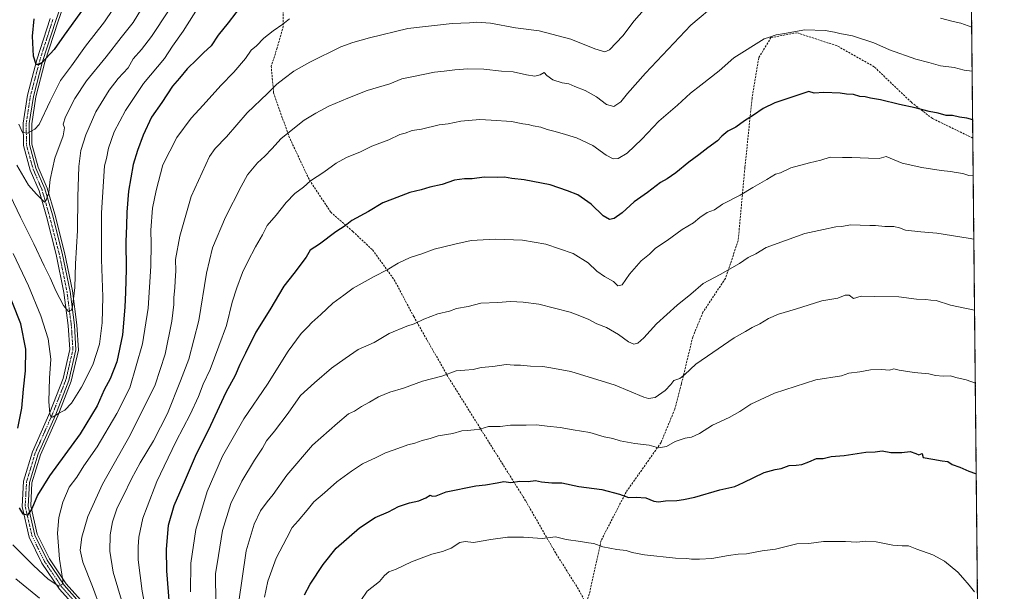
# Model space of a CAD drawing. Units: metres. Extents: x 566493 to 569926, y 4731065 to 4733412.
# Drawn here: x 569442 to 569926, y 4732402 to 4732683 of the extents above; entities that cross this region are included whole.
import ezdxf

# ---------------------------------------------------------------- set-up
doc = ezdxf.new("R2010")
doc.units = ezdxf.units.M
doc.header["$MEASUREMENT"] = 0
for name, pattern in [('TRAZO_Y_PUNTO', [1, 0.5, -0.25, 0, -0.25]), ('TRAZOS', [0.75, 0.5, -0.25]), ('TRAZOSX2', [1.5, 1, -0.5])]:
    doc.linetypes.add(name, pattern=pattern)
for name, color, linetype, lineweight in [('Arbolado forestal', 92, 'TRAZOS', 0), ('Arbolado forestal CxS', 92, 'Continuous', 0), ('Camino', 19, 'Continuous', 0), ('Camino Cxs', 19, 'Continuous', 0), ('Camino eje', 39, 'TRAZO_Y_PUNTO', 13), ('Comarca CxS', 133, 'Continuous', 0), ('Comunidad Autónoma CxS', 142, 'Continuous', 0), ('Corriente natural lineal', 142, 'Continuous', 13), ('Curva de nivel maestra', 36, 'Continuous', 30), ('Curva de nivel normal', 36, 'Continuous', 0), ('Espacio natural protegido CxS', 2, 'Continuous', 0), ('Municipio CxS', 142, 'Continuous', 0), ('Provincia CxS', 1, 'Continuous', 0), ('Senda', 19, 'TRAZOSX2', 0)]:
    doc.layers.add(name, color=color, linetype=linetype, lineweight=lineweight)

# ---------------------------------------------------------------- blocks, each defined once
blk = doc.blocks.new('*U151')
at = {"layer": 'Arbolado forestal CxS', "color": 92, "linetype": 'Continuous', "lineweight": 0}
blk.add_polyline3d([(569905.87, 4733111.29, 709.39), (569913.44, 4732363.65, 878.54)], dxfattribs=at)
blk = doc.blocks.new('*U163')
at = {"layer": 'Curva de nivel normal', "color": 36, "linetype": 'Continuous', "lineweight": 0}
blk.add_polyline3d([(569502.02, 4732688.66, 810), (569498.03, 4732681.96, 810), (569492.09, 4732674.54, 810), (569484.7, 4732665.06, 810), (569475, 4732653.14, 810), (569469.29, 4732644.52, 810), (569464.68, 4732635.47, 810), (569463.56, 4732631.94, 810), (569464.2, 4732630.07, 810), (569463.49, 4732626.08, 810), (569459.54, 4732615.13, 810), (569457.23, 4732604.71, 810), (569456.46, 4732598.23, 810), (569455.24, 4732594.4, 810), (569454.33, 4732593.54, 810), (569450.39, 4732597.4, 810), (569446.59, 4732601.84, 810), (569440.84, 4732611.74, 810)], dxfattribs=at)
blk = doc.blocks.new('*U164')
at = {"layer": 'Curva de nivel normal', "color": 36, "linetype": 'Continuous', "lineweight": 0}
for points in [[(569910.24, 4732679.62, 840), (569910.21, 4732679.63, 840), (569904.82, 4732681.58, 840), (569901.16, 4732682.33, 840), (569894.81, 4732684.04, 840)], [(569785.46, 4732691.8, 840), (569772.13, 4732680.56, 840), (569763.8, 4732671.68, 840), (569749.77, 4732656.89, 840), (569741.03, 4732646.96, 840), (569737.77, 4732642.82, 840), (569734.29, 4732640.5, 840), (569730.74, 4732641.5, 840), (569725.8, 4732645.35, 840), (569720.17, 4732648.4, 840), (569715.13, 4732650.35, 840), (569712.09, 4732651.65, 840), (569708.92, 4732652.19, 840), (569704.33, 4732653.73, 840), (569701.4, 4732655.86, 840), (569699.96, 4732657.25, 840), (569698.04, 4732656.15, 840), (569695.43, 4732655.53, 840), (569691.31, 4732656.08, 840), (569684.83, 4732657.6, 840), (569679.04, 4732658.02, 840), (569670.44, 4732658.89, 840), (569662.46, 4732659.04, 840), (569656.13, 4732658.66, 840), (569650.8, 4732657.95, 840), (569646.13, 4732657.51, 840), (569635.8, 4732655.34, 840), (569630.05, 4732654.12, 840), (569624.17, 4732651.76, 840), (569613.05, 4732648.44, 840), (569603.45, 4732644.71, 840), (569594.12, 4732640.7, 840), (569587.77, 4732637.36, 840), (569581.97, 4732633.91, 840), (569570.79, 4732624.81, 840), (569566.22, 4732619.75, 840), (569562.76, 4732616.16, 840), (569559.1, 4732612.9, 840), (569554.13, 4732606.9, 840), (569551.08, 4732601.23, 840), (569543.3, 4732586.18, 840), (569536.92, 4732571.03, 840), (569533.96, 4732558.52, 840), (569530.23, 4732535.22, 840), (569525.39, 4732516.22, 840), (569521.3, 4732505.65, 840), (569514.8, 4732489.58, 840), (569507.97, 4732476.09, 840), (569501.43, 4732465.34, 840), (569497.1, 4732457.34, 840), (569493.04, 4732448.87, 840), (569490.14, 4732443.14, 840), (569487.88, 4732436.28, 840), (569486.71, 4732429.88, 840), (569486.43, 4732421.82, 840), (569488.08, 4732411.51, 840), (569492.68, 4732396.12, 840)]]:
    blk.add_polyline3d(points, dxfattribs=at)
blk = doc.blocks.new('*U173')
at = {"layer": 'Curva de nivel normal', "color": 36, "linetype": 'Continuous', "lineweight": 0}
for points in [[(569750.51, 4732689.75, 835), (569744.26, 4732682.66, 835), (569738.64, 4732675.26, 835), (569732.22, 4732668.44, 835), (569729.8, 4732667.43, 835), (569724.88, 4732668.86, 835), (569713.08, 4732673.64, 835), (569697.56, 4732677.84, 835), (569685.92, 4732679.19, 835), (569673.63, 4732681.58, 835), (569666.94, 4732682.09, 835), (569663.29, 4732681.73, 835), (569654.74, 4732681.47, 835), (569633.04, 4732679, 835), (569614.12, 4732674.27, 835), (569606.04, 4732671.97, 835), (569600.12, 4732669.9, 835), (569584.82, 4732662.41, 835), (569576.91, 4732658, 835), (569572.21, 4732654.32, 835), (569568.56, 4732651.59, 835), (569563.97, 4732646.96, 835), (569554.07, 4732637.48, 835), (569543.78, 4732625.63, 835), (569538.35, 4732619.9, 835), (569535.56, 4732615.98, 835), (569526.45, 4732596.35, 835), (569520.84, 4732576.82, 835), (569518.84, 4732565.25, 835), (569518.91, 4732559.66, 835), (569518.56, 4732554.73, 835), (569518.52, 4732551.27, 835), (569517.96, 4732546.57, 835), (569518.05, 4732543.12, 835), (569516.94, 4732535.02, 835), (569513.66, 4732518.76, 835), (569508.8, 4732503.57, 835), (569496.48, 4732478.92, 835), (569482.82, 4732454.77, 835), (569475.63, 4732438.78, 835), (569472.66, 4732428.67, 835), (569471.91, 4732422.27, 835), (569473.17, 4732416.34, 835), (569478.01, 4732404.45, 835), (569482.06, 4732393.23, 835)], [(569451.93, 4732398.7, 835), (569440.35, 4732408.12, 835)]]:
    blk.add_polyline3d(points, dxfattribs=at)
blk = doc.blocks.new('*U181')
at = {"layer": 'Curva de nivel normal', "color": 36, "linetype": 'Continuous', "lineweight": 0}
blk.add_polyline3d([(569609.91, 4732397.6, 880), (569613.05, 4732402.06, 880), (569619, 4732406.88, 880), (569621.59, 4732409.8, 880), (569623.71, 4732411.63, 880), (569627.33, 4732412.97, 880), (569634.87, 4732416.62, 880), (569644.8, 4732420.41, 880), (569650.13, 4732421.6, 880), (569654.26, 4732423.23, 880), (569658.5, 4732426.08, 880), (569661.24, 4732426.57, 880), (569665.29, 4732426, 880), (569673.8, 4732427.62, 880), (569681.99, 4732428.7, 880), (569689.83, 4732428.74, 880), (569699.01, 4732428.1, 880), (569705.57, 4732428.87, 880), (569710.89, 4732427.48, 880), (569717.95, 4732426.59, 880), (569721.79, 4732425.89, 880), (569724.47, 4732425.54, 880), (569728.88, 4732423.86, 880), (569735.84, 4732422.57, 880), (569740.37, 4732422.13, 880), (569743.24, 4732421.08, 880), (569749.28, 4732420.02, 880), (569764.68, 4732418.29, 880), (569770.1, 4732418.24, 880), (569772.46, 4732417.86, 880), (569776.46, 4732417.92, 880), (569782.45, 4732418.21, 880), (569790.63, 4732419.62, 880), (569795.46, 4732420.27, 880), (569799.46, 4732420.47, 880), (569807.13, 4732422.03, 880), (569813.8, 4732422.74, 880), (569824.3, 4732425.47, 880), (569830.12, 4732425.52, 880), (569837.36, 4732426.58, 880), (569842.74, 4732426.53, 880), (569848.2, 4732426.63, 880), (569853.8, 4732426.21, 880), (569858.14, 4732426.66, 880), (569863.24, 4732426.46, 880), (569871.52, 4732424.82, 880), (569876.07, 4732424.36, 880), (569879.13, 4732424.44, 880), (569883.3, 4732422.74, 880), (569891.14, 4732420.04, 880), (569896.91, 4732416.92, 880), (569903.42, 4732411.49, 880), (569905.86, 4732408.61, 880), (569908.94, 4732405.03, 880), (569911.6, 4732401.87, 880)], dxfattribs=at)
blk = doc.blocks.new('*U188')
at = {"layer": 'Curva de nivel normal', "color": 36, "linetype": 'Continuous', "lineweight": 0}
blk.add_polyline3d([(569492.1, 4732694.57, 805), (569483.96, 4732682.23, 805), (569474.56, 4732670.23, 805), (569467.58, 4732660.58, 805), (569462.21, 4732653.27, 805), (569457.2, 4732643.24, 805), (569451.8, 4732631.72, 805), (569449.71, 4732629.45, 805), (569446, 4732627.45, 805), (569443.61, 4732627.72, 805), (569441.75, 4732631.82, 805)], dxfattribs=at)
blk = doc.blocks.new('*U191')
at = {"layer": 'Curva de nivel normal', "color": 36, "linetype": 'Continuous', "lineweight": 0}
blk.add_polyline3d([(569530.67, 4732690.51, 820), (569522.5, 4732677.64, 820), (569517.34, 4732670.23, 820), (569513.35, 4732664.23, 820), (569503.05, 4732651.9, 820), (569494.14, 4732638.57, 820), (569488.68, 4732628.15, 820), (569485.92, 4732620.02, 820), (569484.8, 4732614.99, 820), (569483.87, 4732611.36, 820), (569482.34, 4732588.17, 820), (569482.4, 4732565.22, 820), (569483.02, 4732546.9, 820), (569482.72, 4732534.15, 820), (569481.36, 4732523.58, 820), (569478.13, 4732513.48, 820), (569472.6, 4732502.56, 820), (569467.58, 4732494.68, 820), (569464.31, 4732491.11, 820), (569461.79, 4732489.87, 820), (569458.7, 4732487.9, 820), (569457.61, 4732487.63, 820), (569457, 4732489.42, 820), (569456.45, 4732495.38, 820), (569456.92, 4732506.87, 820), (569457.55, 4732516.21, 820), (569456.18, 4732526.28, 820), (569452.6, 4732537.58, 820), (569446.48, 4732552.37, 820), (569439.02, 4732568.25, 820)], dxfattribs=at)
blk = doc.blocks.new('*U194')
at = {"layer": 'Curva de nivel normal', "color": 36, "linetype": 'Continuous', "lineweight": 0}
blk.add_polyline3d([(569515.39, 4732687.61, 815), (569507.07, 4732675, 815), (569502, 4732668.52, 815), (569498.01, 4732663.99, 815), (569495.48, 4732659.61, 815), (569490.63, 4732654.39, 815), (569486.2, 4732648.61, 815), (569479.69, 4732637.9, 815), (569474.72, 4732626.7, 815), (569472.32, 4732618.96, 815), (569471.26, 4732611.09, 815), (569470.79, 4732596.08, 815), (569470.66, 4732579.57, 815), (569469.67, 4732563.23, 815), (569469.36, 4732551.56, 815), (569468.09, 4732541.76, 815), (569467.47, 4732540.21, 815), (569466.12, 4732539.69, 815), (569463.72, 4732542.69, 815), (569460.16, 4732549.61, 815), (569457.23, 4732556.35, 815), (569454.18, 4732562.14, 815), (569449.22, 4732573.03, 815), (569442.54, 4732586.04, 815), (569430.61, 4732610.91, 815)], dxfattribs=at)
blk = doc.blocks.new('*U200')
at = {"layer": 'Curva de nivel normal', "color": 36, "linetype": 'Continuous', "lineweight": 0}
blk.add_polyline3d([(569574.81, 4732683.69, 830), (569571.62, 4732681.11, 830), (569566.78, 4732677.84, 830), (569562.24, 4732674.13, 830), (569558.59, 4732670.48, 830), (569555.99, 4732668.31, 830), (569553.14, 4732664.25, 830), (569547.47, 4732657.4, 830), (569541.06, 4732650.9, 830), (569532.45, 4732641.23, 830), (569526.45, 4732634.9, 830), (569519.49, 4732625.23, 830), (569512.61, 4732611.9, 830), (569509.32, 4732599.23, 830), (569507.53, 4732590.6, 830), (569506.6, 4732579.71, 830), (569506.8, 4732573.06, 830), (569506.64, 4732562.05, 830), (569505.34, 4732541.35, 830), (569502.54, 4732523.85, 830), (569496.35, 4732502.12, 830), (569489.96, 4732489.52, 830), (569480.22, 4732473.19, 830), (569473.79, 4732463.83, 830), (569470.27, 4732458.22, 830), (569466.46, 4732453.22, 830), (569463.45, 4732445.89, 830), (569461.4, 4732438.29, 830), (569460.76, 4732430.69, 830), (569461.69, 4732417.8, 830), (569463.33, 4732407.38, 830), (569463.19, 4732405.6, 830), (569461.45, 4732404.65, 830), (569456.13, 4732408.07, 830), (569449.06, 4732414.8, 830), (569438.83, 4732424.93, 830)], dxfattribs=at)
blk = doc.blocks.new('*U208')
at = {"layer": 'Curva de nivel maestra', "color": 36, "linetype": 'Continuous', "lineweight": 30}
blk.add_polyline3d([(569473.87, 4732689.18, 800), (569464.11, 4732675.67, 800), (569459.2, 4732668.56, 800), (569453.12, 4732662.11, 800), (569451.75, 4732661.14, 800), (569450.24, 4732661.25, 800), (569448.95, 4732665.38, 800), (569448.42, 4732675.08, 800), (569449.31, 4732683.75, 800)], dxfattribs=at)
blk = doc.blocks.new('*U209')
at = {"layer": 'Curva de nivel maestra', "color": 36, "linetype": 'Continuous', "lineweight": 30}
for points in [[(569552.2, 4732691.49, 825), (569544.66, 4732681.72, 825), (569539.71, 4732675.68, 825), (569536.32, 4732670.41, 825), (569532.48, 4732666.94, 825), (569529.21, 4732663.63, 825), (569524.46, 4732659.11, 825), (569520.69, 4732654.45, 825), (569517.36, 4732650.57, 825), (569512.08, 4732642.57, 825), (569507.04, 4732635.29, 825), (569502.82, 4732626.51, 825), (569500.16, 4732618.84, 825), (569497.95, 4732611.96, 825), (569495.76, 4732598.9, 825), (569494.83, 4732588.57, 825), (569494.69, 4732581.88, 825), (569494.3, 4732574.16, 825), (569494.61, 4732560.55, 825), (569494.13, 4732549.23, 825), (569493.96, 4732541.9, 825), (569492.71, 4732528.22, 825), (569490, 4732514.89, 825), (569486.72, 4732506.56, 825), (569483.78, 4732501.22, 825), (569480.28, 4732493.25, 825), (569471.92, 4732479.56, 825), (569456.92, 4732458.87, 825), (569450.95, 4732449.42, 825), (569448.1, 4732442.56, 825), (569446.05, 4732439.46, 825), (569443.98, 4732440.08, 825), (569442.07, 4732443.2, 825)], [(569441.26, 4732482.32, 825), (569443.25, 4732492.08, 825), (569444.1, 4732501.56, 825), (569445.05, 4732510.46, 825), (569445.24, 4732521.16, 825), (569442.8, 4732533.57, 825), (569434.52, 4732554.37, 825)]]:
    blk.add_polyline3d(points, dxfattribs=at)

msp = doc.modelspace()

# ---------------------------------------------------------------- linework, layer by layer
at = {"layer": 'Arbolado forestal', "color": 92, "linetype": 'TRAZOS', "lineweight": 0}
msp.add_polyline3d([(569905.87, 4733111.29, 709.39), (569905.94, 4733104.06, 708.5), (569909.31, 4732771.31, 817.1), (569909.33, 4732769.18, 817.31), (569909.35, 4732767.05, 817.6), (569909.36, 4732766.07, 817.75), (569910.79, 4732625, 851.63), (569913.44, 4732363.65, 878.54)], dxfattribs=at)
at = {"layer": 'Camino', "color": 19, "linetype": 'Continuous', "lineweight": 0}
for points in [[(569466.33, 4732701.29, 795.23), (569459.95, 4732682.89, 797.47), (569453.46, 4732662.72, 799.82), (569448.94, 4732645.51, 802.12), (569446.92, 4732632.18, 804), (569446.99, 4732621.82, 805.8), (569450.2, 4732610.25, 807.82), (569454.59, 4732600.04, 809.51), (569458.24, 4732587.22, 810.87), (569463.09, 4732568.39, 812.73), (569466.93, 4732549.6, 814.25), (569469.06, 4732533.06, 815.59), (569469.86, 4732520.85, 816.85), (569466.38, 4732505.82, 818.01), (569459.76, 4732488.79, 820.03), (569451.25, 4732469.64, 821.57), (569447.05, 4732455.66, 823.14), (569446.38, 4732443.97, 824.35), (569449.68, 4732429.75, 826.52), (569455.75, 4732417.41, 828.26), (569464.1, 4732405.02, 830.17), (569474.09, 4732393.83, 832.34)], [(569471.68, 4732392.04, 832.37), (569461.73, 4732403.18, 830.04), (569453.15, 4732415.9, 828.6), (569446.84, 4732428.74, 826.3), (569443.37, 4732443.71, 824.72), (569444.08, 4732456.18, 823.31), (569448.43, 4732470.69, 821.96), (569457, 4732489.94, 819.92), (569463.51, 4732506.7, 818.29), (569466.84, 4732521.09, 816.68), (569466.08, 4732532.77, 815.47), (569463.97, 4732549.11, 814.32), (569460.17, 4732567.72, 812.7), (569455.35, 4732586.44, 810.78), (569451.76, 4732599.04, 809.29), (569447.37, 4732609.26, 807.8), (569444, 4732621.4, 806.12), (569443.92, 4732632.4, 804.28), (569446, 4732646.11, 801.92), (569450.59, 4732663.56, 799.64), (569457.11, 4732683.84, 797.49)]]:
    msp.add_polyline3d(points, dxfattribs=at)
at = {"layer": 'Camino Cxs', "color": 19, "linetype": 'Continuous', "lineweight": 0}
for points in [[(569466.33, 4732701.29, 795.23), (569459.95, 4732682.89, 797.47), (569453.46, 4732662.72, 799.82), (569448.94, 4732645.51, 802.12), (569446.92, 4732632.18, 804), (569446.99, 4732621.82, 805.8), (569450.2, 4732610.25, 807.82), (569454.59, 4732600.04, 809.51), (569458.24, 4732587.22, 810.87), (569463.09, 4732568.39, 812.73), (569466.93, 4732549.6, 814.25), (569469.06, 4732533.06, 815.59), (569469.86, 4732520.85, 816.85), (569466.38, 4732505.82, 818.01), (569459.76, 4732488.79, 820.03), (569451.25, 4732469.64, 821.57), (569447.05, 4732455.66, 823.14), (569446.38, 4732443.97, 824.35), (569449.68, 4732429.75, 826.52), (569455.75, 4732417.41, 828.26), (569464.1, 4732405.02, 830.17), (569474.09, 4732393.83, 832.34)], [(569471.68, 4732392.04, 832.37), (569461.73, 4732403.18, 830.04), (569453.15, 4732415.9, 828.6), (569446.84, 4732428.74, 826.3), (569443.37, 4732443.71, 824.72), (569444.08, 4732456.18, 823.31), (569448.43, 4732470.69, 821.96), (569457, 4732489.94, 819.92), (569463.51, 4732506.7, 818.29), (569466.84, 4732521.09, 816.68), (569466.08, 4732532.77, 815.47), (569463.97, 4732549.11, 814.32), (569460.17, 4732567.72, 812.7), (569455.35, 4732586.44, 810.78), (569451.76, 4732599.04, 809.29), (569447.37, 4732609.26, 807.8), (569444, 4732621.4, 806.12), (569443.92, 4732632.4, 804.28), (569446, 4732646.11, 801.92), (569450.59, 4732663.56, 799.64), (569457.11, 4732683.84, 797.49)]]:
    msp.add_polyline3d(points, dxfattribs=at)
at = {"layer": 'Camino eje', "color": 39, "linetype": 'TRAZO_Y_PUNTO', "lineweight": 13}
msp.add_polyline3d([(569458.53, 4732683.37, 797.45), (569455.29, 4732673.28, 798.36), (569452.03, 4732663.14, 799.56), (569449.77, 4732654.54, 800.93), (569447.47, 4732645.81, 801.91), (569445.42, 4732632.29, 804.1), (569445.46, 4732627.11, 805.01), (569445.5, 4732621.61, 805.88), (569448.79, 4732609.76, 807.8), (569453.18, 4732599.54, 809.39), (569456.8, 4732586.83, 810.57), (569461.63, 4732568.06, 812.48), (569465.45, 4732549.36, 814.21), (569466.52, 4732541.09, 814.74), (569467.57, 4732532.92, 815.44), (569467.95, 4732527.08, 816.09), (569468.35, 4732520.97, 816.76), (569464.95, 4732506.26, 818.14), (569461.64, 4732497.75, 818.83), (569458.38, 4732489.37, 819.95), (569454.13, 4732479.79, 820.81), (569449.84, 4732470.17, 821.75), (569447.74, 4732463.18, 822.43), (569445.57, 4732455.92, 823.13), (569445.23, 4732450.08, 823.79), (569444.88, 4732443.84, 824.53), (569448.26, 4732429.25, 826.4), (569451.42, 4732422.83, 827.01), (569454.45, 4732416.66, 828.37), (569458.74, 4732410.3, 829.22), (569462.92, 4732404.1, 830.02), (569472.89, 4732392.94, 832.25)], dxfattribs=at)
at = {"layer": 'Comarca CxS', "color": 133, "linetype": 'Continuous', "lineweight": 0}
msp.add_polyline3d([(569926.25, 4731098.94, 1014.64), (566515.13, 4731065.3, 844.5), (566492.86, 4733378.67, 582.87), (569902.82, 4733412.31, 733.96), (569926.25, 4731098.94, 1014.64)], close=True, dxfattribs=at)
msp.add_polyline3d([(569926.25, 4731098.94, 1014.64), (566515.13, 4731065.3, 844.5), (566492.86, 4733378.67, 582.87), (569902.82, 4733412.31, 733.96), (569926.25, 4731098.94, 1014.64)], close=True, dxfattribs=at)
at = {"layer": 'Comunidad Autónoma CxS', "color": 142, "linetype": 'Continuous', "lineweight": 0}
msp.add_polyline3d([(569926.25, 4731098.94, 1014.64), (566515.13, 4731065.3, 844.5), (566508.07, 4731799.19, 746.7), (566492.86, 4733378.67, 582.87), (569902.82, 4733412.31, 733.96), (569915.58, 4732151.98, 898.74), (569926.25, 4731098.94, 1014.64)], close=True, dxfattribs=at)
msp.add_polyline3d([(569926.25, 4731098.94, 1014.64), (566515.13, 4731065.3, 844.5), (566508.07, 4731799.19, 746.7), (566492.86, 4733378.67, 582.87), (569902.82, 4733412.31, 733.96), (569915.58, 4732151.98, 898.74), (569926.25, 4731098.94, 1014.64)], close=True, dxfattribs=at)
at = {"layer": 'Corriente natural lineal', "color": 142, "linetype": 'Continuous', "lineweight": 13}
msp.add_polyline3d([(569475.06, 4732394.55, 832.59), (569465.05, 4732405.76, 830.34), (569456.79, 4732418.01, 828.32), (569450.82, 4732430.15, 826.62), (569447.59, 4732444.07, 824.61), (569448.24, 4732455.45, 823.39), (569452.38, 4732469.22, 821.72), (569460.87, 4732488.32, 820.13), (569467.53, 4732505.46, 818.18), (569471.07, 4732520.75, 816.92), (569470.26, 4732533.18, 815.72), (569468.12, 4732549.8, 814.58), (569464.26, 4732568.66, 812.94), (569459.4, 4732587.54, 811.1), (569455.72, 4732600.45, 809.63), (569451.34, 4732610.65, 807.85), (569448.19, 4732621.98, 805.96), (569448.12, 4732632.1, 804.07), (569450.12, 4732645.26, 802.29), (569454.62, 4732662.38, 800.05), (569461.09, 4732682.51, 797.51), (569467.46, 4732700.88, 795.47)], dxfattribs=at)
at = {"layer": 'Curva de nivel maestra', "color": 36, "linetype": 'Continuous', "lineweight": 30}
for points in [[(569910.7, 4732634.07, 850), (569907.81, 4732634.76, 850), (569904.22, 4732635.3, 850), (569900.77, 4732636.06, 850), (569897.73, 4732636.16, 850), (569893.81, 4732637.23, 850), (569889.33, 4732638.09, 850), (569882.47, 4732639.89, 850), (569874.72, 4732641.54, 850), (569865.36, 4732643.82, 850), (569860.43, 4732644.67, 850), (569857.82, 4732645.35, 850), (569855.21, 4732645.45, 850), (569852.08, 4732646.42, 850), (569848.72, 4732646.63, 850), (569845.55, 4732647.19, 850), (569837.55, 4732647.52, 850), (569832.72, 4732647.09, 850), (569830.13, 4732647.9, 850), (569813.46, 4732642.31, 850), (569807.77, 4732639.63, 850), (569802.87, 4732636.23, 850), (569798.46, 4732633.57, 850), (569794.19, 4732630.38, 850), (569790.3, 4732628.47, 850), (569787.46, 4732626.04, 850), (569785.3, 4732623.6, 850), (569780.46, 4732620.28, 850), (569776.04, 4732616.75, 850), (569771.08, 4732613.25, 850), (569764.7, 4732607.97, 850), (569760.46, 4732605.02, 850), (569757.24, 4732603.16, 850), (569750.91, 4732598.29, 850), (569744.24, 4732593.6, 850), (569738.46, 4732588.26, 850), (569734.46, 4732585.5, 850), (569732.08, 4732585.02, 850), (569729.11, 4732586.7, 850), (569723.1, 4732592.54, 850), (569716.56, 4732597.13, 850), (569711.49, 4732599.12, 850), (569703, 4732602.07, 850), (569690.18, 4732604.48, 850), (569684.15, 4732605.11, 850), (569680.48, 4732605.76, 850), (569676.9, 4732605.67, 850), (569670.5, 4732605.72, 850), (569664.69, 4732604.94, 850), (569660.94, 4732604.94, 850), (569656, 4732604.24, 850), (569649.97, 4732602.19, 850), (569643.76, 4732600.86, 850), (569639.51, 4732599.61, 850), (569634.06, 4732598.22, 850), (569625.52, 4732594.95, 850), (569620.72, 4732593.11, 850), (569613.69, 4732588.88, 850), (569605.55, 4732584.43, 850), (569602.25, 4732581.91, 850), (569597.65, 4732578.9, 850), (569589.56, 4732572.91, 850), (569584.95, 4732569.94, 850), (569583.09, 4732566.46, 850), (569576.98, 4732558.43, 850), (569572.05, 4732552.12, 850), (569565.09, 4732540.56, 850), (569558.31, 4732529.56, 850), (569553.26, 4732519.22, 850), (569550.38, 4732513.65, 850), (569548.19, 4732508.26, 850), (569543.61, 4732499.86, 850), (569536.04, 4732483.65, 850), (569528.4, 4732468.38, 850), (569523.52, 4732456.94, 850), (569517.9, 4732444.14, 850), (569515.19, 4732434.37, 850), (569514.21, 4732422.84, 850), (569514.44, 4732412.05, 850), (569517.96, 4732366.58, 850)], [(569582.23, 4732400.25, 875), (569584.98, 4732405.6, 875), (569591.36, 4732415.32, 875), (569597.72, 4732423.22, 875), (569609.28, 4732433.22, 875), (569617.02, 4732438.42, 875), (569623.45, 4732441.08, 875), (569628.42, 4732443.72, 875), (569633.76, 4732445.52, 875), (569638.43, 4732446.53, 875), (569641.88, 4732447.97, 875), (569643.92, 4732449.35, 875), (569644.97, 4732448.84, 875), (569646.92, 4732449.06, 875), (569651.8, 4732450.96, 875), (569666.52, 4732453.91, 875), (569671.26, 4732454.44, 875), (569676.86, 4732455.39, 875), (569680.28, 4732456.12, 875), (569683.7, 4732455.66, 875), (569688.02, 4732456.16, 875), (569692.13, 4732456.1, 875), (569695.8, 4732456.55, 875), (569698.8, 4732455.95, 875), (569703.8, 4732455.45, 875), (569708.8, 4732455.38, 875), (569717.13, 4732453.69, 875), (569728.46, 4732452.17, 875), (569737.02, 4732449.89, 875), (569741.51, 4732448.27, 875), (569745.24, 4732448.41, 875), (569749.95, 4732448.02, 875), (569753.94, 4732446.44, 875), (569756.27, 4732446.03, 875), (569759.63, 4732446.52, 875), (569765.26, 4732446.8, 875), (569768.46, 4732447.28, 875), (569774.13, 4732448.34, 875), (569786.46, 4732452, 875), (569793.69, 4732453.61, 875), (569798.08, 4732455.61, 875), (569808.13, 4732460.49, 875), (569813.6, 4732461.9, 875), (569816.57, 4732462.44, 875), (569820.56, 4732463.98, 875), (569823.98, 4732464.08, 875), (569826.78, 4732464.49, 875), (569830.21, 4732465.78, 875), (569833.95, 4732467.4, 875), (569837.2, 4732467.31, 875), (569841.15, 4732468.32, 875), (569847.6, 4732468.87, 875), (569858.22, 4732470.47, 875), (569862.76, 4732470.7, 875), (569866.14, 4732471.22, 875), (569870.5, 4732470.31, 875), (569875.82, 4732470.34, 875), (569879.98, 4732470.78, 875), (569882.83, 4732469.9, 875), (569884.31, 4732469.18, 875), (569885.81, 4732469.8, 875), (569885.96, 4732469.01, 875), (569886.3, 4732467.95, 875), (569891.16, 4732467.09, 875), (569895.77, 4732466.18, 875), (569898.45, 4732465.94, 875), (569900.55, 4732464.52, 875), (569904.31, 4732463.18, 875), (569908.81, 4732461.23, 875), (569912.15, 4732460, 875), (569912.47, 4732459.81, 875)]]:
    msp.add_polyline3d(points, dxfattribs=at)
at = {"layer": 'Curva de nivel normal', "color": 36, "linetype": 'Continuous', "lineweight": 0}
for points in [[(569910.46, 4732657.88, 845), (569906.48, 4732658.38, 845), (569901.57, 4732659.7, 845), (569894.88, 4732660.64, 845), (569889.12, 4732662.22, 845), (569882.75, 4732663.84, 845), (569869.73, 4732668.49, 845), (569862.06, 4732671.82, 845), (569851.56, 4732675.32, 845), (569845.33, 4732676.44, 845), (569842.76, 4732677.2, 845), (569838.18, 4732677.94, 845), (569828.13, 4732678.21, 845), (569818.19, 4732676.46, 845), (569814.12, 4732675.89, 845), (569810.81, 4732674.64, 845), (569808.2, 4732673.85, 845), (569793.21, 4732664.43, 845), (569786.13, 4732658.09, 845), (569776.99, 4732651.07, 845), (569772.02, 4732647.15, 845), (569765.52, 4732641.2, 845), (569756.46, 4732633.42, 845), (569748.13, 4732624.53, 845), (569740.8, 4732617.64, 845), (569736.46, 4732614.92, 845), (569733.99, 4732614.79, 845), (569730.58, 4732616.66, 845), (569723.94, 4732621.43, 845), (569715.9, 4732625.22, 845), (569708.87, 4732627.22, 845), (569704.83, 4732628.49, 845), (569701.44, 4732629.21, 845), (569698.36, 4732630.32, 845), (569694.57, 4732631.1, 845), (569692.14, 4732631.77, 845), (569689.56, 4732632, 845), (569684, 4732633.1, 845), (569674.02, 4732633.86, 845), (569668.46, 4732634.21, 845), (569659.13, 4732633.36, 845), (569652.8, 4732632.11, 845), (569648.46, 4732631.52, 845), (569639.65, 4732629.47, 845), (569635.08, 4732628.68, 845), (569631.72, 4732627.49, 845), (569629.04, 4732626.82, 845), (569623.59, 4732624.2, 845), (569615.24, 4732621, 845), (569609.69, 4732618.2, 845), (569602.85, 4732615.42, 845), (569597.79, 4732612.64, 845), (569591.79, 4732608.28, 845), (569585.12, 4732603.96, 845), (569581.65, 4732600.94, 845), (569577.49, 4732597.76, 845), (569573.26, 4732593.36, 845), (569568.22, 4732587.07, 845), (569563.89, 4732582.01, 845), (569561.56, 4732577.49, 845), (569558.05, 4732571.47, 845), (569554.39, 4732564.25, 845), (569551.72, 4732558.94, 845), (569548.98, 4732551.38, 845), (569546.59, 4732544.35, 845), (569543.85, 4732532.83, 845), (569540.05, 4732522.63, 845), (569535.85, 4732511.16, 845), (569532.42, 4732503.96, 845), (569530.13, 4732497.83, 845), (569525.97, 4732488.96, 845), (569519.18, 4732475.89, 845), (569513.22, 4732463.62, 845), (569509.53, 4732456.04, 845), (569504.83, 4732443.56, 845), (569502.7, 4732438.12, 845), (569502.13, 4732434.93, 845), (569500.74, 4732428.7, 845), (569500.46, 4732423.91, 845), (569500.46, 4732417.48, 845), (569502.33, 4732402.1, 845), (569505.2, 4732387.36, 845)], [(569910.98, 4732606.41, 855), (569908.89, 4732606.65, 855), (569905.9, 4732607.66, 855), (569902.55, 4732608.12, 855), (569899.82, 4732608.62, 855), (569895.14, 4732609.04, 855), (569885.68, 4732610.63, 855), (569876.06, 4732612.64, 855), (569868.14, 4732615.9, 855), (569864.71, 4732614.94, 855), (569859.47, 4732615.11, 855), (569851.35, 4732615.5, 855), (569846.66, 4732615.43, 855), (569840.68, 4732615.62, 855), (569836.04, 4732614.11, 855), (569830.42, 4732612.92, 855), (569821.29, 4732610.37, 855), (569816.15, 4732608, 855), (569813.72, 4732607.33, 855), (569809.46, 4732604.61, 855), (569802.69, 4732600.74, 855), (569796.36, 4732596.94, 855), (569787.69, 4732592.47, 855), (569783.8, 4732589.78, 855), (569780.17, 4732588.35, 855), (569776.62, 4732585.94, 855), (569773.5, 4732583.34, 855), (569767.8, 4732579.97, 855), (569760.46, 4732574.57, 855), (569754.8, 4732570.88, 855), (569751.8, 4732567.94, 855), (569747.68, 4732564.57, 855), (569742, 4732558.12, 855), (569738.34, 4732552.76, 855), (569736.22, 4732552.29, 855), (569734.1, 4732554.54, 855), (569729.67, 4732556.99, 855), (569725.96, 4732559.58, 855), (569721.67, 4732563.67, 855), (569714.37, 4732568.19, 855), (569700.87, 4732572.83, 855), (569689.33, 4732574.8, 855), (569676, 4732575.28, 855), (569664.16, 4732574.59, 855), (569656.04, 4732572.81, 855), (569645.97, 4732570.42, 855), (569639.88, 4732568.14, 855), (569634.13, 4732566.33, 855), (569628.23, 4732563.51, 855), (569622.85, 4732560.19, 855), (569616.46, 4732556.97, 855), (569606.14, 4732551.18, 855), (569601.61, 4732547.7, 855), (569596.16, 4732543.79, 855), (569590.28, 4732538.21, 855), (569585.75, 4732534.28, 855), (569583.78, 4732532.18, 855), (569580.62, 4732528.96, 855), (569574.22, 4732520.16, 855), (569563.94, 4732503.93, 855), (569552.32, 4732486.94, 855), (569541.91, 4732468.49, 855), (569534.28, 4732451.18, 855), (569528.73, 4732432.53, 855), (569526.31, 4732415.86, 855), (569526.2, 4732401.81, 855)], [(569538.77, 4732382.2, 860), (569538.42, 4732410.64, 860), (569539.93, 4732419.65, 860), (569541.82, 4732432, 860), (569546.07, 4732445.22, 860), (569551.41, 4732456.18, 860), (569557.61, 4732466.55, 860), (569561.61, 4732472.55, 860), (569563.54, 4732476.07, 860), (569567.53, 4732480.89, 860), (569574.1, 4732489.76, 860), (569580.25, 4732498.38, 860), (569587.13, 4732504.56, 860), (569595.54, 4732511.85, 860), (569602.12, 4732516.66, 860), (569608.52, 4732520.96, 860), (569616.38, 4732524.42, 860), (569623.85, 4732528.96, 860), (569632.46, 4732532.53, 860), (569636.13, 4732533.61, 860), (569640.8, 4732535.96, 860), (569647.8, 4732538.56, 860), (569653.46, 4732539.95, 860), (569656.93, 4732541.13, 860), (569662.66, 4732542.17, 860), (569668.93, 4732543.76, 860), (569677.29, 4732544.11, 860), (569683.45, 4732544.59, 860), (569689.7, 4732544.28, 860), (569697.44, 4732543.36, 860), (569712.88, 4732539.31, 860), (569718.46, 4732537.23, 860), (569722.06, 4732535.74, 860), (569725.89, 4732533.66, 860), (569730.66, 4732531.76, 860), (569736.61, 4732528.41, 860), (569741.57, 4732524.76, 860), (569744.1, 4732523.66, 860), (569746.07, 4732524.16, 860), (569748.97, 4732526.75, 860), (569755.26, 4732533.65, 860), (569765.44, 4732542.76, 860), (569772.14, 4732548.23, 860), (569778.18, 4732553.49, 860), (569786.63, 4732557.93, 860), (569796.08, 4732563.27, 860), (569800.37, 4732566.31, 860), (569804.13, 4732568.11, 860), (569809.19, 4732571.12, 860), (569828.19, 4732578.12, 860), (569837.44, 4732580, 860), (569843.39, 4732581.38, 860), (569846.38, 4732581.59, 860), (569850.6, 4732582.37, 860), (569860.15, 4732582, 860), (569862.99, 4732582.08, 860), (569867.48, 4732581.55, 860), (569871.86, 4732581.51, 860), (569874.75, 4732580.81, 860), (569877.63, 4732579.8, 860), (569885.14, 4732578.89, 860), (569893, 4732578.29, 860), (569908.47, 4732575.75, 860), (569911.3, 4732575.37, 860)], [(569549.72, 4732395.96, 865), (569553.5, 4732422.02, 865), (569557.43, 4732435.14, 865), (569560.63, 4732441.69, 865), (569563.85, 4732446.14, 865), (569566.79, 4732449.62, 865), (569573.45, 4732459.15, 865), (569586.12, 4732474, 865), (569598.43, 4732484.75, 865), (569603.78, 4732489.3, 865), (569606.74, 4732490.74, 865), (569610.2, 4732492.96, 865), (569614.14, 4732495.12, 865), (569618.54, 4732497.77, 865), (569624.14, 4732500, 865), (569630.8, 4732501.98, 865), (569640.18, 4732505.46, 865), (569649.7, 4732507.83, 865), (569656.82, 4732510.5, 865), (569661.03, 4732510.79, 865), (569665.1, 4732511.19, 865), (569669.04, 4732512.13, 865), (569674.86, 4732512.65, 865), (569681.43, 4732513.61, 865), (569685.32, 4732513.38, 865), (569688.48, 4732513.35, 865), (569693.33, 4732512.84, 865), (569699.34, 4732512.6, 865), (569703.37, 4732511.96, 865), (569713.13, 4732510.14, 865), (569735.01, 4732503.44, 865), (569749.09, 4732497.64, 865), (569751.4, 4732496.92, 865), (569754.57, 4732497.38, 865), (569759.53, 4732500.91, 865), (569762.26, 4732503.78, 865), (569763.86, 4732505.7, 865), (569766.66, 4732506.8, 865), (569769.26, 4732508.74, 865), (569774.54, 4732513.87, 865), (569782.9, 4732519.59, 865), (569793.4, 4732526.72, 865), (569798.96, 4732529.91, 865), (569802.31, 4732531.9, 865), (569806.13, 4732533.69, 865), (569810.24, 4732536.26, 865), (569815.22, 4732538.44, 865), (569823.57, 4732540.83, 865), (569836.61, 4732544.94, 865), (569844.39, 4732546.26, 865), (569847.96, 4732547.7, 865), (569850.03, 4732547.67, 865), (569852.14, 4732546.18, 865), (569855.8, 4732547.31, 865), (569862.2, 4732547.12, 865), (569874.44, 4732546.87, 865), (569883.07, 4732545.83, 865), (569887.61, 4732545.56, 865), (569890.11, 4732545.27, 865), (569892.81, 4732545.05, 865), (569899.81, 4732542.87, 865), (569911.65, 4732540.3, 865)], [(569912.02, 4732504.43, 870), (569907.47, 4732506.09, 870), (569902.47, 4732507.32, 870), (569899.81, 4732508.05, 870), (569896.14, 4732507.96, 870), (569892.47, 4732508.28, 870), (569889.14, 4732509.01, 870), (569881.98, 4732509.64, 870), (569874.51, 4732510.86, 870), (569871.98, 4732511.51, 870), (569869.81, 4732510.92, 870), (569865.81, 4732511.25, 870), (569860.44, 4732510.98, 870), (569855.23, 4732510.04, 870), (569849.86, 4732509.39, 870), (569846.13, 4732507.98, 870), (569833.61, 4732506.03, 870), (569813.22, 4732499.48, 870), (569801.69, 4732494.1, 870), (569796.22, 4732490.44, 870), (569790.92, 4732487.61, 870), (569782.74, 4732483.77, 870), (569776.46, 4732479.69, 870), (569772.43, 4732477.84, 870), (569769.36, 4732477.39, 870), (569764.51, 4732475.78, 870), (569760.2, 4732473.34, 870), (569756.32, 4732472.65, 870), (569751.64, 4732473.96, 870), (569744.67, 4732474.82, 870), (569737.37, 4732476.04, 870), (569733.8, 4732477.2, 870), (569729.45, 4732478.12, 870), (569722.42, 4732480.18, 870), (569714.21, 4732481.48, 870), (569707.9, 4732482.7, 870), (569701.55, 4732483.22, 870), (569696.32, 4732483.93, 870), (569691.17, 4732483.77, 870), (569683.45, 4732483.82, 870), (569678.47, 4732483.18, 870), (569672.62, 4732483.09, 870), (569668.43, 4732481.75, 870), (569665.66, 4732481.49, 870), (569662.35, 4732481.12, 870), (569659.48, 4732481.02, 870), (569655.17, 4732479.71, 870), (569647.95, 4732478.52, 870), (569643.92, 4732477.22, 870), (569640.13, 4732476.17, 870), (569636.46, 4732474.93, 870), (569632.99, 4732474.11, 870), (569626.22, 4732471.58, 870), (569621.96, 4732470.21, 870), (569617.38, 4732467.82, 870), (569610.77, 4732464.76, 870), (569605.36, 4732461.08, 870), (569598.09, 4732455.9, 870), (569592.02, 4732450.56, 870), (569586.75, 4732446.07, 870), (569583.51, 4732441.94, 870), (569579.04, 4732436.65, 870), (569576.1, 4732433.43, 870), (569573.48, 4732428.38, 870), (569568.23, 4732418.43, 870), (569564.14, 4732407.05, 870), (569562.52, 4732399.22, 870)]]:
    msp.add_polyline3d(points, dxfattribs=at)
at = {"layer": 'Espacio natural protegido CxS', "color": 2, "linetype": 'Continuous', "lineweight": 0}
msp.add_polyline3d([(569926.25, 4731098.94, 1014.64), (566515.13, 4731065.3, 844.5), (566492.86, 4733378.67, 582.87), (569902.82, 4733412.31, 733.96), (569926.25, 4731098.94, 1014.64)], close=True, dxfattribs=at)
msp.add_polyline3d([(569926.25, 4731098.94, 1014.64), (566515.13, 4731065.3, 844.5), (566492.86, 4733378.67, 582.87), (569902.82, 4733412.31, 733.96), (569926.25, 4731098.94, 1014.64)], close=True, dxfattribs=at)
at = {"layer": 'Municipio CxS', "color": 142, "linetype": 'Continuous', "lineweight": 0}
msp.add_polyline3d([(566492.86, 4733378.67, 582.87), (569902.82, 4733412.31, 733.96), (569915.58, 4732151.98, 898.74), (569915.58, 4732151.98, 898.74), (569914.31, 4732149.99, 898.91), (569875.2, 4732072.07, 907.52), (569807.44, 4731946.02, 922.19), (569758.76, 4731850.36, 939.57)], dxfattribs=at)
msp.add_polyline3d([(566492.86, 4733378.67, 582.87), (569902.82, 4733412.31, 733.96), (569915.58, 4732151.98, 898.74), (569915.58, 4732151.98, 898.74), (569914.31, 4732149.99, 898.91), (569875.2, 4732072.07, 907.52), (569807.44, 4731946.02, 922.19), (569758.76, 4731850.36, 939.57)], dxfattribs=at)
at = {"layer": 'Provincia CxS', "color": 1, "linetype": 'Continuous', "lineweight": 0}
msp.add_polyline3d([(569926.25, 4731098.94, 1014.64), (566515.13, 4731065.3, 844.5), (566508.07, 4731799.19, 746.7), (566492.86, 4733378.67, 582.87), (569902.82, 4733412.31, 733.96), (569915.58, 4732151.98, 898.74), (569926.25, 4731098.94, 1014.64)], close=True, dxfattribs=at)
msp.add_polyline3d([(569926.25, 4731098.94, 1014.64), (566515.13, 4731065.3, 844.5), (566508.07, 4731799.19, 746.7), (566492.86, 4733378.67, 582.87), (569902.82, 4733412.31, 733.96), (569915.58, 4732151.98, 898.74), (569926.25, 4731098.94, 1014.64)], close=True, dxfattribs=at)
at = {"layer": 'Senda', "color": 19, "linetype": 'TRAZOSX2', "lineweight": 0}
for points in [[(569571.71, 4732692.23, 827.87), (569571.79, 4732679.99, 830.05), (569568.81, 4732669.45, 831.48), (569565.83, 4732660.39, 832.68), (569567.04, 4732647.34, 835.25), (569574.46, 4732626, 840.2), (569584.6, 4732604.43, 844.74), (569595.1, 4732588.64, 848.1), (569605.96, 4732579.08, 850.66), (569615.69, 4732569.98, 852.86), (569626.3, 4732555.32, 855.95), (569635.89, 4732537.26, 859.34), (569653.03, 4732507.16, 865.19), (569690.96, 4732446.5, 876.55), (569705.17, 4732421.74, 881.12), (569717.14, 4732402.65, 883.72), (569720.18, 4732396.75, 884.68)], [(569910.79, 4732625, 851.63), (569890.87, 4732634.68, 850.36), (569880.55, 4732642.62, 849.37), (569862.29, 4732660.08, 846.98), (569844.03, 4732670.4, 846.02), (569824.23, 4732676.86, 845.03), (569811.55, 4732674.46, 844.87), (569805.51, 4732664.55, 846.01), (569802.23, 4732644.49, 848.69), (569798.71, 4732610.5, 853.27), (569795.43, 4732574.62, 858.18), (569789.14, 4732555.97, 860.41), (569778.09, 4732539.34, 861.64), (569773.06, 4732527.07, 862.93), (569767.52, 4732504.16, 865.42), (569764.24, 4732491.65, 866.95), (569757.48, 4732475.22, 869.45), (569740.36, 4732450.9, 874.42), (569728.02, 4732427.06, 879.43), (569722.23, 4732400.61, 884.03), (569720.17, 4732394.93, 884.97)]]:
    msp.add_polyline3d(points, dxfattribs=at)

# ---------------------------------------------------------------- block references
at = {"layer": 'Arbolado forestal CxS', "color": 92, "linetype": 'Continuous', "lineweight": 0}
msp.add_blockref('*U151', (0, 0), dxfattribs=at)
at = {"layer": 'Curva de nivel maestra', "color": 36, "linetype": 'Continuous', "lineweight": 30}
for name in ['*U208', '*U209']:
    msp.add_blockref(name, (0, 0), dxfattribs=at)
at = {"layer": 'Curva de nivel normal', "color": 36, "linetype": 'Continuous', "lineweight": 0}
for name in ['*U188', '*U163', '*U194', '*U191', '*U200', '*U173', '*U164', '*U181']:
    msp.add_blockref(name, (0, 0), dxfattribs=at)

doc.saveas('drawing.dxf')
